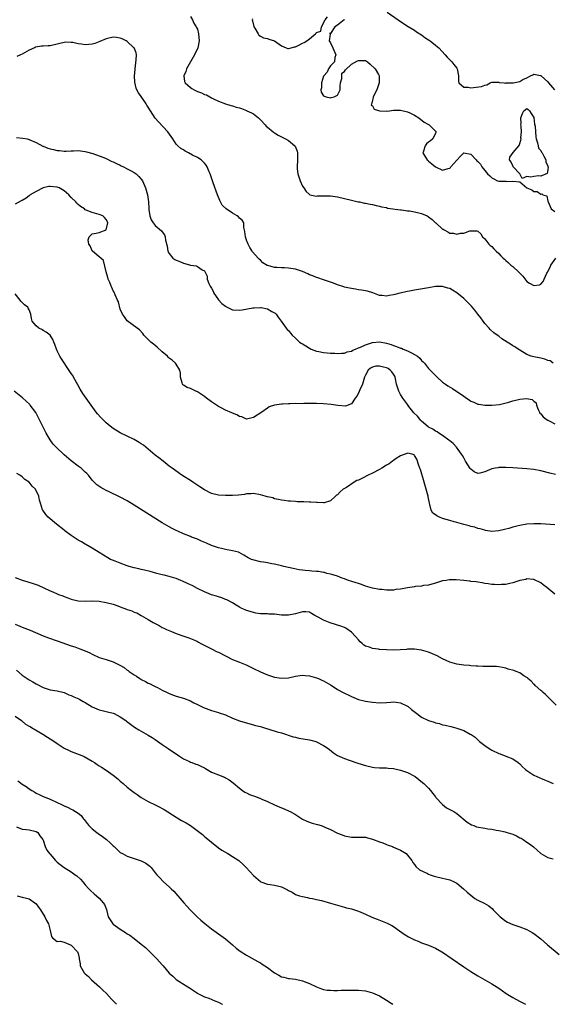
# Model space of a CAD drawing. Units: inches. Extents: x 2637000 to 2640000, y 1503000 to 1506000.
# Drawn here: x 2637260 to 2637412, y 1503000 to 1503281 of the extents above; entities that cross this region are included whole.
import ezdxf

# ---------------------------------------------------------------- set-up
doc = ezdxf.new("R2010")
doc.units = ezdxf.units.IN
doc.header["$MEASUREMENT"] = 0
doc.layers.add('LD26371503_2ft', color=71, linetype='Continuous')

msp = doc.modelspace()

# ---------------------------------------------------------------- linework, layer by layer
at = {"layer": 'LD26371503_2ft'}
for points, elevation in [([(2637365.18, 1503283.18), (2637368.31, 1503281), (2637369, 1503280.5), (2637371.12, 1503279.12), (2637373, 1503277.99), (2637373.55, 1503277.55), (2637374.48, 1503277), (2637374.79, 1503276.79), (2637375, 1503276.7), (2637375.93, 1503275.93), (2637377, 1503275.29), (2637377.16, 1503275.16), (2637377.4, 1503275), (2637379, 1503273.73), (2637379.87, 1503273), (2637381.76, 1503271), (2637382.32, 1503270.32), (2637383, 1503269.57), (2637383.61, 1503269), (2637384.21, 1503268.21), (2637385, 1503267.14), (2637385.12, 1503267), (2637385.51, 1503265), (2637385.48, 1503263.48), (2637385.58, 1503263), (2637387, 1503261.74), (2637388.28, 1503261.72), (2637389, 1503261.53), (2637392.09, 1503261.91), (2637393, 1503262.36), (2637393.57, 1503262.43), (2637394.52, 1503263), (2637395, 1503263.2), (2637395.15, 1503263.15), (2637397, 1503263.23), (2637397.13, 1503263.13), (2637398.53, 1503263), (2637398.91, 1503262.91), (2637399.04, 1503262.96), (2637401, 1503262.96), (2637401.15, 1503263), (2637403, 1503263.41), (2637403.92, 1503263.92), (2637405, 1503264.43), (2637406.11, 1503265), (2637406.74, 1503265.26), (2637407, 1503265.43), (2637408.89, 1503265.11), (2637409, 1503265.11), (2637409.15, 1503265), (2637411, 1503263.24), (2637411.24, 1503263), (2637412.88, 1503261)], 8772), ([(2637309, 1503281.97), (2637309.58, 1503281), (2637310.03, 1503280.03), (2637310.65, 1503279), (2637310.76, 1503278.76), (2637311, 1503278.29), (2637311.36, 1503277), (2637311.54, 1503275), (2637311.11, 1503273), (2637310.14, 1503271), (2637309, 1503268.98), (2637307.91, 1503267), (2637307.74, 1503266.26), (2637307.18, 1503265), (2637307.38, 1503263.38), (2637307.53, 1503263), (2637309, 1503261.68), (2637309.4, 1503261.4), (2637310.05, 1503261), (2637311, 1503260.54), (2637312.16, 1503260.16), (2637313, 1503259.71), (2637313.6, 1503259.6), (2637315, 1503258.74), (2637315.58, 1503258.42), (2637317, 1503257.75), (2637319, 1503257), (2637320.54, 1503256.54), (2637321, 1503256.47), (2637322.1, 1503256.1), (2637323, 1503255.84), (2637323.64, 1503255.64), (2637325.06, 1503255.06), (2637325.16, 1503255), (2637326.45, 1503254.45), (2637327, 1503254.13), (2637328.41, 1503253), (2637329, 1503252.47), (2637330.38, 1503251), (2637330.63, 1503250.63), (2637331, 1503250.32), (2637332.63, 1503249), (2637332.83, 1503248.83), (2637333, 1503248.75), (2637334.05, 1503248.05), (2637335, 1503247.62), (2637335.4, 1503247.4), (2637336.19, 1503247), (2637337, 1503246.51), (2637338.85, 1503245), (2637338.92, 1503244.92), (2637339.5, 1503243.49), (2637339.57, 1503243), (2637339.54, 1503242.46), (2637339.58, 1503241), (2637339.47, 1503239), (2637339.52, 1503238.48), (2637339.63, 1503237), (2637340.31, 1503235), (2637341, 1503233.53), (2637341.4, 1503233), (2637342.03, 1503232.03), (2637343, 1503231.1), (2637343.07, 1503231.07), (2637345, 1503230.67), (2637345.29, 1503230.71), (2637347, 1503230.77), (2637349, 1503230.73), (2637351, 1503230.45), (2637353, 1503230), (2637355, 1503229.49), (2637356.93, 1503229.07), (2637357.31, 1503229), (2637358.67, 1503228.67), (2637359, 1503228.62), (2637360.34, 1503228.34), (2637361, 1503228.25), (2637361.99, 1503227.99), (2637363, 1503227.82), (2637363.59, 1503227.59), (2637365, 1503227.38), (2637365.26, 1503227.26), (2637369, 1503226.73), (2637369.26, 1503226.74), (2637371, 1503226.47), (2637371.58, 1503226.42), (2637373, 1503226.18), (2637375, 1503225.7), (2637376.55, 1503225), (2637376.84, 1503224.84), (2637377, 1503224.74), (2637378.02, 1503224.02), (2637379, 1503223.07), (2637379.04, 1503223.04), (2637381, 1503221.23), (2637381.19, 1503221.19), (2637381.47, 1503221), (2637382.46, 1503220.46), (2637383, 1503220.11), (2637384.09, 1503220.09), (2637385, 1503219.81), (2637386.12, 1503220.12), (2637387, 1503220.11), (2637388.75, 1503220.75), (2637389, 1503220.76), (2637390.75, 1503220.75), (2637391, 1503220.64), (2637391.86, 1503219.86), (2637392.39, 1503219), (2637393, 1503218.52), (2637394.19, 1503217), (2637394.59, 1503216.59), (2637395, 1503216.26), (2637395.61, 1503215.61), (2637396.25, 1503215), (2637397, 1503214.25), (2637397.61, 1503213.61), (2637398.3, 1503213), (2637398.63, 1503212.63), (2637399, 1503212.33), (2637399.69, 1503211.69), (2637400.49, 1503211), (2637401, 1503210.59), (2637402.7, 1503209), (2637402.85, 1503208.85), (2637403, 1503208.67), (2637403.85, 1503207.85), (2637405, 1503206.34), (2637405.82, 1503205.82), (2637407, 1503205.15), (2637408.61, 1503205.39), (2637409, 1503205.57), (2637409.72, 1503206.28), (2637409.92, 1503207), (2637410.7, 1503208.7), (2637410.87, 1503209), (2637411, 1503209.18), (2637411.64, 1503210.36), (2637411.89, 1503211), (2637413.34, 1503213)], 8776), ([(2637326.69, 1503281.31), (2637326.66, 1503281), (2637326.7, 1503280.7), (2637327.1, 1503279.1), (2637327.14, 1503279), (2637327.43, 1503278.57), (2637328.32, 1503277), (2637328.59, 1503276.59), (2637329, 1503276.36), (2637329.83, 1503275.83), (2637331, 1503275.66), (2637331.43, 1503275.43), (2637333, 1503274.97), (2637335, 1503273.56), (2637336.39, 1503273), (2637336.8, 1503272.8), (2637337, 1503272.76), (2637337.81, 1503273), (2637338.76, 1503273.24), (2637339, 1503273.25), (2637340.14, 1503273.86), (2637341, 1503274.29), (2637341.51, 1503274.49), (2637342.22, 1503275), (2637343, 1503275.6), (2637344.72, 1503277), (2637344.87, 1503277.13), (2637345, 1503277.35), (2637346.22, 1503277.78), (2637346.45, 1503279), (2637347.51, 1503281), (2637348.14, 1503281.86)], 8774), ([(2637352.95, 1503281.05), (2637352.89, 1503281), (2637351, 1503279.5), (2637350.19, 1503279), (2637349, 1503277.11), (2637348.83, 1503277.17), (2637348.93, 1503276.93), (2637348.64, 1503275), (2637349, 1503274.42), (2637349.67, 1503273), (2637350.48, 1503271), (2637350.22, 1503270.22), (2637350.09, 1503269), (2637349, 1503267.86), (2637348.43, 1503267), (2637348, 1503266), (2637347.06, 1503265), (2637347, 1503264.88), (2637346.39, 1503263), (2637346.39, 1503261.61), (2637346.26, 1503261), (2637346.36, 1503260.36), (2637347, 1503259.33), (2637347.17, 1503259.17), (2637347.73, 1503259), (2637349, 1503258.69), (2637349.22, 1503258.78), (2637350.02, 1503259), (2637351, 1503259.45), (2637351.71, 1503261), (2637351.79, 1503262.21), (2637351.83, 1503263), (2637352.2, 1503264.2), (2637352.27, 1503265), (2637352.27, 1503265.73), (2637353, 1503266.24), (2637353.27, 1503266.73), (2637355, 1503268.28), (2637356.7, 1503269.3), (2637357, 1503269.41), (2637357.41, 1503269.41), (2637359, 1503269.34), (2637359.53, 1503269), (2637360.36, 1503268.36), (2637361.75, 1503267), (2637362.66, 1503265.34), (2637362.87, 1503265), (2637362.9, 1503264.9), (2637362.92, 1503263), (2637362.39, 1503261.61), (2637362.22, 1503261), (2637361.18, 1503259), (2637361.19, 1503258.81), (2637361, 1503258.06), (2637360.83, 1503257.17), (2637360.73, 1503257), (2637360.64, 1503256.64), (2637361, 1503256.43), (2637361.46, 1503255.46), (2637363, 1503254.98), (2637365, 1503254.9), (2637365.81, 1503255), (2637367, 1503255.18), (2637367.17, 1503255.17), (2637369, 1503255.21), (2637371, 1503254.71), (2637371.6, 1503254.4), (2637373, 1503253.75), (2637374.17, 1503253), (2637375.77, 1503251.77), (2637377.17, 1503251), (2637379, 1503249.24), (2637379.19, 1503249), (2637379, 1503248.64), (2637378.17, 1503247), (2637377.51, 1503246.49), (2637377, 1503246.04), (2637376.43, 1503245.57), (2637375.98, 1503245), (2637375.49, 1503243.49), (2637375.31, 1503243), (2637375.93, 1503242.07), (2637376.62, 1503241), (2637376.82, 1503240.82), (2637377, 1503240.68), (2637377.9, 1503239.9), (2637379, 1503239.03), (2637381, 1503238.09), (2637382.54, 1503238.54), (2637383, 1503238.66), (2637383.19, 1503238.81), (2637383.34, 1503239), (2637385, 1503240.91), (2637385.1, 1503241), (2637385.98, 1503242.02), (2637387, 1503243.03), (2637389, 1503242.65), (2637390.55, 1503241), (2637390.78, 1503240.78), (2637391, 1503240.5), (2637391.82, 1503239.82), (2637392.17, 1503239), (2637393, 1503237.97), (2637393.75, 1503237), (2637394.46, 1503236.45), (2637395, 1503235.84), (2637395.62, 1503235.62), (2637396.65, 1503235), (2637397, 1503234.91), (2637399, 1503234.89), (2637399.12, 1503234.88), (2637401, 1503234.97), (2637401.05, 1503234.95), (2637403, 1503234.74), (2637404.99, 1503233), (2637406.45, 1503232.45), (2637407, 1503231.94), (2637407.97, 1503231.97), (2637409, 1503231.2), (2637409.34, 1503231.34), (2637409.6, 1503231), (2637410.71, 1503230.71), (2637411, 1503229.21), (2637411.06, 1503229), (2637411.72, 1503227.72), (2637411.98, 1503227), (2637413, 1503226.29)], 8774), ([(2637412.5, 1503183), (2637411.64, 1503183.64), (2637411, 1503183.72), (2637410.15, 1503184.15), (2637409, 1503184.38), (2637408.51, 1503184.51), (2637407, 1503184.82), (2637406.28, 1503185), (2637405, 1503185.51), (2637403, 1503186.67), (2637402.51, 1503187), (2637401.63, 1503187.63), (2637401, 1503187.96), (2637400.37, 1503188.37), (2637399.43, 1503189), (2637397.92, 1503189.92), (2637397, 1503190.65), (2637396.53, 1503191), (2637395.62, 1503191.62), (2637394.58, 1503192.58), (2637394.26, 1503193), (2637393, 1503194.35), (2637392.58, 1503195), (2637391.91, 1503195.91), (2637391, 1503197.02), (2637390.16, 1503198.16), (2637389.22, 1503199.22), (2637388.24, 1503200.24), (2637387, 1503201.4), (2637385, 1503203.06), (2637383.79, 1503203.79), (2637383, 1503204.3), (2637382.43, 1503204.43), (2637381, 1503204.89), (2637379, 1503204.85), (2637377, 1503204.53), (2637373, 1503203.84), (2637371.57, 1503203.57), (2637371, 1503203.48), (2637368.74, 1503203), (2637367.37, 1503202.63), (2637367, 1503202.5), (2637365.72, 1503202.28), (2637365, 1503202.09), (2637363.74, 1503202.26), (2637363, 1503202.3), (2637361.07, 1503203.07), (2637359.52, 1503203.52), (2637357.84, 1503203.84), (2637357, 1503203.95), (2637356.11, 1503204.11), (2637355, 1503204.26), (2637354.42, 1503204.42), (2637353, 1503204.69), (2637352.78, 1503204.78), (2637351, 1503205.32), (2637349.83, 1503205.83), (2637349, 1503206.1), (2637347, 1503206.82), (2637345.35, 1503207.35), (2637345, 1503207.44), (2637343.91, 1503207.91), (2637343, 1503208.23), (2637342.51, 1503208.51), (2637341, 1503209.16), (2637339, 1503209.83), (2637337, 1503210.1), (2637335.83, 1503210.17), (2637335, 1503210.16), (2637333.67, 1503210.33), (2637333, 1503210.33), (2637331.13, 1503210.87), (2637330.91, 1503210.91), (2637329.67, 1503211.67), (2637329, 1503212.37), (2637328.65, 1503212.65), (2637328.32, 1503213), (2637326.78, 1503214.78), (2637326.67, 1503215), (2637326, 1503216), (2637325.48, 1503217), (2637325, 1503218.08), (2637324.71, 1503219), (2637324.56, 1503220.56), (2637324.25, 1503221.75), (2637324.22, 1503223), (2637323.81, 1503223.81), (2637323, 1503224.33), (2637322.72, 1503224.72), (2637322.33, 1503225), (2637321, 1503225.8), (2637319.2, 1503227), (2637318.11, 1503228.11), (2637317.56, 1503229), (2637317.38, 1503229.38), (2637316.76, 1503231), (2637315.51, 1503234.49), (2637314.66, 1503237), (2637314.39, 1503237.61), (2637313.82, 1503239), (2637313.51, 1503239.51), (2637313, 1503240.08), (2637312.59, 1503240.59), (2637312.09, 1503241), (2637311, 1503241.69), (2637309.61, 1503242.39), (2637308.44, 1503243), (2637307.51, 1503243.51), (2637307, 1503243.84), (2637306.26, 1503244.26), (2637305.47, 1503245), (2637305, 1503245.52), (2637304.01, 1503247), (2637302.58, 1503249), (2637299.88, 1503251.88), (2637298.96, 1503252.96), (2637297.63, 1503255), (2637297, 1503256.07), (2637296.62, 1503256.62), (2637296.4, 1503257), (2637295, 1503259.12), (2637294.16, 1503260.16), (2637293.77, 1503261), (2637293.51, 1503261.51), (2637293.15, 1503263.15), (2637293.08, 1503265), (2637293.23, 1503266.77), (2637293.22, 1503267), (2637293.57, 1503269.57), (2637293.6, 1503271), (2637293.52, 1503271.52), (2637292.95, 1503272.95), (2637292.92, 1503273), (2637291, 1503274.79), (2637290.64, 1503275), (2637289.56, 1503275.56), (2637289, 1503275.78), (2637287.92, 1503275.92), (2637287, 1503276), (2637285, 1503275.52), (2637283.22, 1503274.78), (2637281.76, 1503274.24), (2637281, 1503274.04), (2637280.06, 1503273.94), (2637279, 1503273.86), (2637277.95, 1503274.05), (2637277, 1503274.11), (2637275.49, 1503274.51), (2637275, 1503274.52), (2637273.38, 1503274.62), (2637273, 1503274.55), (2637271.75, 1503274.25), (2637271, 1503274.03), (2637269, 1503273.59), (2637268.41, 1503273.59), (2637267, 1503273.44), (2637266.55, 1503273.45), (2637264.86, 1503273.14), (2637264.52, 1503273), (2637263, 1503272.28), (2637261, 1503271.2), (2637260.5, 1503271), (2637259.51, 1503270.49)], 8778), ([(2637259.38, 1503247.38), (2637261.24, 1503247.24), (2637262.44, 1503247), (2637263, 1503246.86), (2637263.24, 1503246.76), (2637265, 1503245.93), (2637266.92, 1503244.92), (2637267, 1503244.91), (2637268.33, 1503244.33), (2637269, 1503244.16), (2637269.94, 1503243.94), (2637271, 1503243.66), (2637271.66, 1503243.66), (2637273, 1503243.46), (2637273.53, 1503243.53), (2637275, 1503243.61), (2637275.63, 1503243.63), (2637277, 1503243.65), (2637277.61, 1503243.61), (2637279, 1503243.41), (2637279.35, 1503243.35), (2637281.13, 1503242.87), (2637283, 1503242.2), (2637284.32, 1503241.68), (2637285, 1503241.38), (2637286.59, 1503240.59), (2637287, 1503240.44), (2637287.93, 1503239.93), (2637289, 1503239.47), (2637289.3, 1503239.3), (2637289.94, 1503239), (2637291, 1503238.46), (2637292.16, 1503237.84), (2637293, 1503237.36), (2637293.51, 1503237), (2637294.29, 1503236.29), (2637295, 1503235.48), (2637295.33, 1503235), (2637296.19, 1503233), (2637296.36, 1503232.36), (2637296.74, 1503231), (2637297.04, 1503229), (2637297.13, 1503227.13), (2637297.2, 1503226.8), (2637297.43, 1503225), (2637297.86, 1503223.86), (2637298.43, 1503223), (2637299, 1503222.26), (2637300.77, 1503220.77), (2637301, 1503220.47), (2637301.58, 1503219.58), (2637301.81, 1503219), (2637301.88, 1503218.12), (2637302.39, 1503216.39), (2637302.59, 1503215), (2637303, 1503214.32), (2637304.04, 1503213), (2637304.62, 1503212.62), (2637305, 1503212.34), (2637306.01, 1503212.01), (2637307, 1503211.5), (2637307.44, 1503211.44), (2637309, 1503210.98), (2637310.73, 1503210.73), (2637311, 1503210.59), (2637312.33, 1503209.67), (2637313, 1503209.33), (2637313.8, 1503207.8), (2637313.84, 1503207), (2637314.31, 1503205.69), (2637314.64, 1503205), (2637315, 1503204.39), (2637315.5, 1503203.5), (2637315.72, 1503203), (2637317, 1503201.1), (2637317.98, 1503199.98), (2637319, 1503199.21), (2637319.13, 1503199.13), (2637321, 1503198.24), (2637323, 1503198.09), (2637323.83, 1503198.17), (2637326.8, 1503198.8), (2637327, 1503198.81), (2637327.22, 1503198.78), (2637329, 1503198.89), (2637329.17, 1503198.83), (2637331, 1503198.45), (2637332.26, 1503197.74), (2637333, 1503197.4), (2637333.24, 1503197.24), (2637333.52, 1503197), (2637334.08, 1503196.08), (2637334.96, 1503195), (2637336.32, 1503193), (2637336.63, 1503192.63), (2637337, 1503192.34), (2637337.56, 1503191.56), (2637338.01, 1503191), (2637339, 1503190.15), (2637340.18, 1503189), (2637340.66, 1503188.66), (2637341, 1503188.46), (2637341.93, 1503187.93), (2637343, 1503187.24), (2637343.49, 1503187), (2637345, 1503186.44), (2637345.68, 1503186.32), (2637347, 1503186.03), (2637348.03, 1503185.97), (2637349, 1503185.84), (2637350.19, 1503185.81), (2637351, 1503185.74), (2637352.14, 1503185.86), (2637353, 1503185.85), (2637353.78, 1503186.22), (2637355, 1503186.45), (2637355.32, 1503186.68), (2637356.12, 1503187), (2637357, 1503187.37), (2637357.58, 1503187.58), (2637359, 1503188.25), (2637361, 1503188.88), (2637363, 1503189.04), (2637365, 1503188.68), (2637366.28, 1503188.28), (2637367, 1503188.03), (2637367.79, 1503187.79), (2637369, 1503187.29), (2637369.23, 1503187.23), (2637369.76, 1503187), (2637371, 1503186.5), (2637372.09, 1503185.91), (2637373, 1503185.5), (2637373.78, 1503185), (2637374.45, 1503184.45), (2637375, 1503183.79), (2637375.41, 1503183.41), (2637375.78, 1503183), (2637377, 1503181.51), (2637378.2, 1503180.2), (2637379.4, 1503179), (2637381, 1503177.58), (2637381.78, 1503177), (2637382.5, 1503176.5), (2637383.79, 1503175.79), (2637387, 1503173.53), (2637387.85, 1503173), (2637388.54, 1503172.54), (2637389, 1503172.17), (2637389.89, 1503171.89), (2637391, 1503171.33), (2637391.3, 1503171.3), (2637393, 1503171.01), (2637395, 1503170.98), (2637397.2, 1503171.2), (2637399.86, 1503171.86), (2637401, 1503172.24), (2637403, 1503172.74), (2637404.92, 1503172.92), (2637406.58, 1503172.58), (2637407, 1503172.16), (2637407.66, 1503171.66), (2637407.74, 1503171), (2637408.24, 1503169.76), (2637408.6, 1503169), (2637408.75, 1503168.75), (2637409, 1503168.51), (2637409.67, 1503167.67), (2637410.54, 1503167), (2637411, 1503166.71), (2637411.56, 1503166.44), (2637413, 1503165.69)], 8780), ([(2637413.21, 1503151.21), (2637411.59, 1503151.59), (2637409, 1503152.25), (2637407, 1503152.64), (2637405, 1503152.87), (2637401, 1503153.13), (2637399, 1503153.24), (2637398.79, 1503153.21), (2637397, 1503153.21), (2637396.84, 1503153.16), (2637395.94, 1503153), (2637395, 1503152.81), (2637393, 1503151.94), (2637391.59, 1503151.59), (2637391, 1503151.47), (2637390.02, 1503152.02), (2637389, 1503152.72), (2637388.88, 1503152.88), (2637387.56, 1503155), (2637387.37, 1503155.37), (2637387, 1503155.94), (2637386.64, 1503156.64), (2637386.41, 1503157), (2637384.94, 1503159), (2637384.03, 1503160.03), (2637383, 1503160.78), (2637382.76, 1503161), (2637381, 1503162.3), (2637379.95, 1503163), (2637379.42, 1503163.42), (2637379, 1503163.58), (2637378.18, 1503164.18), (2637377, 1503164.76), (2637376.86, 1503164.86), (2637375, 1503166.44), (2637374.71, 1503166.71), (2637374.45, 1503167), (2637373.82, 1503167.82), (2637372.81, 1503168.81), (2637371.09, 1503171), (2637371.06, 1503171.06), (2637370.23, 1503172.23), (2637369.63, 1503173), (2637369, 1503174.07), (2637368.47, 1503175), (2637368.11, 1503176.11), (2637367.87, 1503177), (2637367.51, 1503178.49), (2637367.41, 1503179), (2637367.31, 1503179.31), (2637367, 1503179.83), (2637366.54, 1503180.54), (2637366.05, 1503181), (2637365.43, 1503181.43), (2637365, 1503181.65), (2637364.11, 1503181.89), (2637363, 1503182.17), (2637361.9, 1503182.1), (2637361, 1503181.88), (2637360.45, 1503181.55), (2637359.78, 1503181), (2637359, 1503179.61), (2637358.74, 1503179), (2637358.35, 1503177.65), (2637358.1, 1503177), (2637357.4, 1503175.4), (2637357, 1503174.44), (2637356.47, 1503173.53), (2637356.08, 1503173), (2637355, 1503171.38), (2637353.24, 1503170.76), (2637351.05, 1503170.95), (2637349.18, 1503171.18), (2637347, 1503171.4), (2637345, 1503171.51), (2637341.43, 1503171.43), (2637341, 1503171.4), (2637339, 1503171.43), (2637337.4, 1503171.4), (2637337, 1503171.42), (2637335.27, 1503171.27), (2637335, 1503171.28), (2637333.03, 1503170.97), (2637331.51, 1503170.49), (2637331, 1503170.16), (2637329.42, 1503169), (2637327, 1503167.44), (2637325, 1503167.04), (2637323.66, 1503167.66), (2637323, 1503167.74), (2637322.25, 1503168.25), (2637321, 1503168.69), (2637320.8, 1503168.8), (2637319, 1503169.6), (2637317.78, 1503170.22), (2637317, 1503170.64), (2637316.43, 1503171), (2637315.6, 1503171.6), (2637315, 1503171.99), (2637313.6, 1503173), (2637313, 1503173.46), (2637311, 1503174.8), (2637310.87, 1503174.87), (2637310.55, 1503175), (2637309, 1503175.75), (2637308.09, 1503176.09), (2637307, 1503176.75), (2637306.85, 1503176.85), (2637306.74, 1503177), (2637306.67, 1503177.33), (2637306.19, 1503179), (2637306.15, 1503180.15), (2637305.98, 1503181), (2637305, 1503182.68), (2637304.76, 1503183), (2637303.8, 1503183.8), (2637303, 1503184.43), (2637302.71, 1503184.71), (2637302.46, 1503185), (2637301, 1503186.23), (2637299.53, 1503187.53), (2637299, 1503187.99), (2637298.44, 1503188.44), (2637297.7, 1503189), (2637297, 1503189.78), (2637295.74, 1503191), (2637295.44, 1503191.44), (2637294.47, 1503192.47), (2637293.87, 1503193), (2637291, 1503195.06), (2637290.18, 1503196.18), (2637289.64, 1503197), (2637289, 1503198.41), (2637288.47, 1503200.47), (2637288.24, 1503201), (2637287.54, 1503202.46), (2637287.23, 1503203.23), (2637287, 1503203.64), (2637286.62, 1503204.62), (2637286.41, 1503205), (2637286.03, 1503206.03), (2637285.58, 1503207), (2637285.45, 1503207.45), (2637284.94, 1503209.06), (2637284.26, 1503212.26), (2637283.44, 1503213), (2637283, 1503213.32), (2637281.07, 1503215), (2637281.05, 1503215.05), (2637281, 1503215.08), (2637280.45, 1503216.45), (2637280.08, 1503217), (2637279.82, 1503218.18), (2637280.12, 1503219), (2637281, 1503219.9), (2637282.11, 1503220.11), (2637283, 1503220.31), (2637284.99, 1503221.01), (2637285.46, 1503223), (2637285.33, 1503223.33), (2637285, 1503223.98), (2637284.52, 1503224.52), (2637283.99, 1503225), (2637283, 1503225.44), (2637281, 1503225.96), (2637279.31, 1503226.69), (2637279, 1503226.78), (2637278.76, 1503227), (2637277.69, 1503227.69), (2637277, 1503228.24), (2637276.63, 1503228.63), (2637276.34, 1503229), (2637275, 1503230.24), (2637274.32, 1503231), (2637273.64, 1503231.64), (2637273, 1503232.13), (2637272.48, 1503232.48), (2637271.55, 1503233), (2637271, 1503233.26), (2637269, 1503233.44), (2637268.63, 1503233.37), (2637267, 1503232.99), (2637265, 1503232.03), (2637263.32, 1503231), (2637263.14, 1503230.86), (2637263, 1503230.73), (2637262.12, 1503230.12), (2637261, 1503229.4), (2637260.71, 1503229.29), (2637259, 1503228.37)], 8782), ([(2637413, 1503136.85), (2637409, 1503137.09), (2637407, 1503137.14), (2637404.98, 1503137.02), (2637403, 1503136.7), (2637402.56, 1503136.56), (2637401, 1503136.21), (2637399.84, 1503135.84), (2637399, 1503135.64), (2637397, 1503135.09), (2637395, 1503134.94), (2637393.27, 1503135.27), (2637393, 1503135.28), (2637391.73, 1503135.73), (2637391, 1503135.83), (2637390.16, 1503136.16), (2637389, 1503136.41), (2637388.57, 1503136.57), (2637387, 1503136.97), (2637385, 1503137.53), (2637384.32, 1503137.68), (2637383, 1503138.04), (2637381, 1503138.62), (2637380.06, 1503139), (2637379.37, 1503139.37), (2637379, 1503139.71), (2637378.22, 1503140.22), (2637377.74, 1503141), (2637377.31, 1503142.69), (2637377.2, 1503143), (2637376.85, 1503144.85), (2637376.83, 1503145), (2637376.34, 1503147), (2637375.75, 1503149), (2637374.64, 1503152.64), (2637374.52, 1503153), (2637374.23, 1503153.77), (2637373.61, 1503155.61), (2637373, 1503156.6), (2637372.83, 1503156.83), (2637372.3, 1503157), (2637371, 1503157.34), (2637370.81, 1503157.19), (2637369, 1503156.51), (2637367.78, 1503155.78), (2637367, 1503155.25), (2637366.67, 1503155), (2637365.76, 1503154.24), (2637365, 1503153.86), (2637363.63, 1503153), (2637363, 1503152.62), (2637361, 1503151.59), (2637359.78, 1503151), (2637358.17, 1503150.17), (2637357, 1503149.63), (2637356.52, 1503149.48), (2637355.73, 1503149), (2637353.52, 1503147.52), (2637352.64, 1503147), (2637351.75, 1503146.25), (2637351, 1503145.41), (2637350.73, 1503145.27), (2637350.4, 1503145), (2637349, 1503143.68), (2637347.16, 1503143.16), (2637347, 1503143.1), (2637345.21, 1503143.21), (2637345, 1503143.19), (2637343.35, 1503143.35), (2637343, 1503143.34), (2637341.41, 1503143.41), (2637339.45, 1503143.45), (2637339, 1503143.49), (2637337.56, 1503143.56), (2637337, 1503143.64), (2637335.76, 1503143.76), (2637335, 1503143.89), (2637334.11, 1503144.11), (2637333, 1503144.3), (2637332.51, 1503144.51), (2637331, 1503144.83), (2637330.88, 1503144.88), (2637330.36, 1503145), (2637329, 1503145.38), (2637327, 1503145.78), (2637326.28, 1503145.72), (2637325, 1503145.69), (2637324.46, 1503145.54), (2637322.7, 1503145.3), (2637321, 1503145.22), (2637319, 1503145.25), (2637317, 1503145.33), (2637315, 1503145.77), (2637313, 1503146.79), (2637311.7, 1503147.7), (2637309.72, 1503149), (2637309.31, 1503149.31), (2637306.61, 1503151), (2637303.77, 1503153), (2637303, 1503153.62), (2637301.22, 1503155), (2637299.99, 1503155.99), (2637299, 1503156.74), (2637297, 1503158.45), (2637296.29, 1503159), (2637295.6, 1503159.6), (2637295, 1503160), (2637294.38, 1503160.38), (2637293, 1503161.18), (2637291, 1503162.14), (2637289, 1503163.14), (2637287, 1503164.38), (2637286.64, 1503164.64), (2637285.51, 1503165.51), (2637285, 1503165.95), (2637283.46, 1503167.46), (2637282.52, 1503168.52), (2637282.15, 1503169), (2637280.7, 1503171), (2637278.36, 1503174.36), (2637277.59, 1503175.59), (2637276.85, 1503176.85), (2637275.65, 1503179), (2637275.44, 1503179.44), (2637275, 1503180.08), (2637274.65, 1503180.65), (2637272.23, 1503184.23), (2637271.74, 1503185), (2637271, 1503186.53), (2637270.76, 1503187), (2637270.33, 1503188.33), (2637270, 1503189), (2637269.79, 1503189.79), (2637269.02, 1503191.02), (2637267.88, 1503191.88), (2637267, 1503192.31), (2637266.59, 1503192.59), (2637265.72, 1503193), (2637265, 1503193.6), (2637263.9, 1503195), (2637263.72, 1503195.72), (2637263.53, 1503197), (2637263, 1503198.17), (2637262.73, 1503198.73), (2637262.64, 1503199), (2637261.65, 1503199.65), (2637261, 1503200.27), (2637260.64, 1503200.64), (2637260.48, 1503201), (2637259, 1503202.75)], 8784), ([(2637413, 1503117.08), (2637410.76, 1503119), (2637409.7, 1503119.7), (2637409, 1503120.26), (2637407, 1503121.2), (2637406.79, 1503121.21), (2637405, 1503121.39), (2637404.72, 1503121.28), (2637403, 1503121), (2637401, 1503120.33), (2637400.13, 1503120.13), (2637399, 1503119.82), (2637397.78, 1503119.78), (2637397, 1503119.71), (2637395.81, 1503119.81), (2637395, 1503119.84), (2637394.03, 1503120.03), (2637393, 1503120.12), (2637392.3, 1503120.3), (2637391, 1503120.45), (2637390.54, 1503120.54), (2637389, 1503120.72), (2637388.74, 1503120.74), (2637387, 1503120.96), (2637384.86, 1503121.14), (2637382.87, 1503121.13), (2637382, 1503121), (2637381, 1503120.82), (2637379, 1503120.19), (2637377.92, 1503119.92), (2637377, 1503119.63), (2637375.49, 1503119.49), (2637375, 1503119.36), (2637373.22, 1503119.22), (2637373, 1503119.17), (2637371, 1503118.87), (2637369, 1503118.5), (2637367.65, 1503118.35), (2637367, 1503118.24), (2637366.21, 1503118.21), (2637365, 1503118.22), (2637363.62, 1503118.38), (2637363, 1503118.42), (2637361, 1503118.81), (2637359, 1503119.38), (2637357.8, 1503119.8), (2637357, 1503120.06), (2637356.31, 1503120.31), (2637354.8, 1503120.8), (2637354.14, 1503121), (2637353, 1503121.44), (2637352.33, 1503121.67), (2637351, 1503122.16), (2637349.36, 1503122.64), (2637349, 1503122.77), (2637347.99, 1503123), (2637347.25, 1503123.25), (2637347, 1503123.28), (2637345.55, 1503123.55), (2637345, 1503123.55), (2637343.67, 1503123.67), (2637343, 1503123.69), (2637341.78, 1503123.78), (2637341, 1503123.87), (2637340.01, 1503124.01), (2637338.34, 1503124.34), (2637335.67, 1503125), (2637335, 1503125.18), (2637333, 1503125.64), (2637332.24, 1503125.76), (2637331, 1503126), (2637329.83, 1503126.17), (2637329, 1503126.33), (2637326.83, 1503126.83), (2637326.41, 1503127), (2637325.47, 1503127.47), (2637324.23, 1503128.23), (2637322.94, 1503128.94), (2637322.76, 1503129), (2637321, 1503129.46), (2637319, 1503129.82), (2637317.92, 1503130.08), (2637317, 1503130.26), (2637315, 1503130.97), (2637313.58, 1503131.58), (2637312.21, 1503132.21), (2637311, 1503132.74), (2637309.37, 1503133.37), (2637309, 1503133.53), (2637307, 1503134.31), (2637305.42, 1503135), (2637305, 1503135.2), (2637303.84, 1503135.84), (2637303, 1503136.26), (2637301, 1503137.44), (2637293, 1503142.47), (2637291, 1503143.66), (2637289, 1503144.75), (2637285.67, 1503146.33), (2637285, 1503146.64), (2637284.27, 1503147), (2637283.46, 1503147.46), (2637282.31, 1503148.31), (2637281.55, 1503149), (2637281, 1503149.55), (2637279.9, 1503151), (2637279.46, 1503151.46), (2637279, 1503151.88), (2637278.46, 1503152.46), (2637277.84, 1503153), (2637277, 1503153.6), (2637275, 1503155.1), (2637273, 1503156.8), (2637272.78, 1503157), (2637270.86, 1503158.86), (2637269.9, 1503159.9), (2637269, 1503161.13), (2637267.85, 1503163), (2637266.88, 1503164.88), (2637265.61, 1503167.61), (2637264.89, 1503168.89), (2637263.27, 1503171), (2637263.15, 1503171.15), (2637262.15, 1503172.15), (2637261.07, 1503173.07), (2637258.72, 1503175)], 8786), ([(2637413.42, 1503085.42), (2637411, 1503087.74), (2637410.38, 1503088.38), (2637409.65, 1503089), (2637409.33, 1503089.33), (2637409, 1503089.58), (2637407.44, 1503091), (2637407.23, 1503091.23), (2637407, 1503091.4), (2637406.26, 1503092.26), (2637405.29, 1503093), (2637405.17, 1503093.17), (2637405, 1503093.29), (2637404.21, 1503093.79), (2637403, 1503094.65), (2637401.96, 1503095), (2637401.27, 1503095.27), (2637399.7, 1503095.7), (2637399, 1503095.91), (2637398.09, 1503096.09), (2637397, 1503096.35), (2637396.38, 1503096.38), (2637395, 1503096.39), (2637394.42, 1503096.42), (2637393, 1503096.37), (2637392.45, 1503096.45), (2637391, 1503096.49), (2637390.55, 1503096.55), (2637389, 1503096.64), (2637388.68, 1503096.68), (2637387, 1503096.8), (2637385, 1503097.09), (2637383, 1503097.68), (2637381, 1503098.6), (2637379.46, 1503099.46), (2637378.07, 1503100.07), (2637377, 1503100.51), (2637375, 1503101.06), (2637373, 1503101.38), (2637372.64, 1503101.36), (2637371, 1503101.36), (2637370.7, 1503101.3), (2637368.86, 1503101.14), (2637367, 1503101.06), (2637365, 1503101.13), (2637363, 1503101.29), (2637362.65, 1503101.35), (2637361, 1503101.57), (2637360.08, 1503101.92), (2637359, 1503102.25), (2637358.54, 1503102.54), (2637358.06, 1503103), (2637357.47, 1503103.47), (2637357, 1503103.98), (2637356.14, 1503105), (2637355, 1503106.23), (2637353.34, 1503107.34), (2637353, 1503107.51), (2637351.9, 1503107.9), (2637351, 1503108.22), (2637350.4, 1503108.4), (2637348.9, 1503108.9), (2637347, 1503109.67), (2637345.46, 1503110.54), (2637344.57, 1503111), (2637343.56, 1503111.56), (2637343, 1503111.89), (2637342, 1503112), (2637341, 1503111.99), (2637339.67, 1503111.67), (2637339, 1503111.44), (2637337, 1503111.06), (2637335, 1503111.11), (2637333, 1503111.33), (2637331.39, 1503111.39), (2637331, 1503111.42), (2637329.45, 1503111.45), (2637329, 1503111.49), (2637327.68, 1503111.68), (2637327, 1503111.83), (2637326.08, 1503112.08), (2637325, 1503112.44), (2637324.61, 1503112.61), (2637323.74, 1503113), (2637323, 1503113.38), (2637322.08, 1503113.92), (2637321, 1503114.59), (2637319.42, 1503115.42), (2637319, 1503115.57), (2637317.98, 1503115.98), (2637317, 1503116.26), (2637316.46, 1503116.46), (2637315, 1503116.88), (2637313, 1503117.71), (2637311, 1503118.71), (2637309.5, 1503119.5), (2637309, 1503119.73), (2637308.15, 1503120.15), (2637306.79, 1503120.79), (2637306.29, 1503121), (2637305, 1503121.51), (2637303, 1503122.12), (2637301.5, 1503122.5), (2637301, 1503122.61), (2637299.47, 1503123), (2637297.55, 1503123.55), (2637295.94, 1503123.94), (2637295, 1503124.13), (2637294.3, 1503124.3), (2637293, 1503124.6), (2637291.58, 1503125), (2637291, 1503125.19), (2637289, 1503125.91), (2637287.51, 1503126.49), (2637286.74, 1503126.74), (2637286.2, 1503127), (2637285.42, 1503127.42), (2637284.21, 1503128.21), (2637282.99, 1503128.99), (2637281, 1503130.19), (2637279.22, 1503131.22), (2637279, 1503131.32), (2637277.97, 1503131.96), (2637277, 1503132.48), (2637276.16, 1503133), (2637275, 1503133.8), (2637273.17, 1503135.17), (2637273, 1503135.32), (2637270.83, 1503137), (2637268.45, 1503139), (2637267.75, 1503139.75), (2637266.89, 1503141), (2637266.85, 1503141.15), (2637266.22, 1503143), (2637265.92, 1503143.92), (2637265.73, 1503145), (2637264.77, 1503147), (2637263.91, 1503147.91), (2637263, 1503148.98), (2637261.81, 1503149.81), (2637261, 1503150.55), (2637260.32, 1503151), (2637259.48, 1503151.48)], 8788), ([(2637259, 1503121.8), (2637261, 1503121.05), (2637262.59, 1503120.59), (2637264.13, 1503120.13), (2637265, 1503119.84), (2637265.61, 1503119.61), (2637269, 1503118.04), (2637269.75, 1503117.75), (2637271, 1503117.17), (2637271.41, 1503117), (2637272.58, 1503116.58), (2637273, 1503116.4), (2637274.04, 1503116.04), (2637275, 1503115.67), (2637277, 1503115.19), (2637279.1, 1503115.1), (2637281, 1503115.14), (2637283, 1503115.04), (2637285, 1503114.7), (2637287, 1503114.17), (2637288.31, 1503113.69), (2637289, 1503113.47), (2637290.82, 1503112.82), (2637291, 1503112.73), (2637292.3, 1503112.3), (2637293, 1503111.96), (2637293.71, 1503111.71), (2637295.01, 1503111.01), (2637297, 1503109.87), (2637298.37, 1503109), (2637299, 1503108.64), (2637300.08, 1503108.08), (2637301, 1503107.58), (2637301.4, 1503107.4), (2637302.18, 1503107), (2637303.64, 1503106.36), (2637305, 1503105.84), (2637306.82, 1503105.18), (2637308.6, 1503104.6), (2637309.99, 1503103.99), (2637311, 1503103.54), (2637311.34, 1503103.34), (2637311.96, 1503103), (2637314.08, 1503101.92), (2637315, 1503101.43), (2637316.64, 1503100.64), (2637317, 1503100.49), (2637321, 1503098.45), (2637323, 1503097.63), (2637324.9, 1503096.9), (2637326.26, 1503096.26), (2637327, 1503095.87), (2637329, 1503094.89), (2637331, 1503094.06), (2637333, 1503093.39), (2637335, 1503093.07), (2637337, 1503093.22), (2637339, 1503093.65), (2637341, 1503093.9), (2637341.81, 1503093.81), (2637343, 1503093.74), (2637345, 1503093.22), (2637345.54, 1503093), (2637346.53, 1503092.53), (2637347, 1503092.33), (2637349, 1503091.15), (2637350.28, 1503090.28), (2637351, 1503089.84), (2637352.58, 1503089), (2637353, 1503088.8), (2637354.25, 1503088.25), (2637355, 1503087.86), (2637355.61, 1503087.61), (2637357, 1503087.01), (2637358.62, 1503086.62), (2637359, 1503086.52), (2637361, 1503086.22), (2637363, 1503086.04), (2637365, 1503086.13), (2637366.24, 1503086.24), (2637367, 1503086.33), (2637367.73, 1503086.27), (2637369, 1503086.07), (2637371, 1503085.1), (2637371.14, 1503085), (2637372.14, 1503084.14), (2637373.59, 1503083), (2637375, 1503081.94), (2637377, 1503081), (2637378.54, 1503080.54), (2637379, 1503080.34), (2637380.1, 1503080.1), (2637381, 1503079.79), (2637381.67, 1503079.67), (2637383.29, 1503079.29), (2637384.39, 1503079), (2637385, 1503078.86), (2637387, 1503078.14), (2637388.86, 1503077.14), (2637389.06, 1503077.05), (2637389.12, 1503077), (2637390.26, 1503076.26), (2637391, 1503075.47), (2637391.27, 1503075.27), (2637391.54, 1503075), (2637393, 1503073.83), (2637394.27, 1503073), (2637394.74, 1503072.74), (2637395, 1503072.58), (2637397, 1503071.63), (2637397.45, 1503071.45), (2637399, 1503070.86), (2637401, 1503070.03), (2637402.51, 1503069), (2637403, 1503068.62), (2637403.77, 1503067.77), (2637404.63, 1503067), (2637405, 1503066.7), (2637405.83, 1503066.17), (2637407, 1503065.38), (2637407.88, 1503065), (2637410.1, 1503064.1), (2637411, 1503063.71), (2637412.57, 1503063)], 8790), ([(2637259, 1503108.49), (2637261, 1503107.66), (2637263.25, 1503106.75), (2637267, 1503105.18), (2637268.57, 1503104.57), (2637271, 1503103.7), (2637275, 1503102.3), (2637276.01, 1503101.99), (2637277.49, 1503101.49), (2637279, 1503100.9), (2637280.29, 1503100.29), (2637281, 1503099.9), (2637283, 1503099.01), (2637285, 1503098.43), (2637287, 1503097.78), (2637288.84, 1503096.84), (2637290.1, 1503096.1), (2637291, 1503095.39), (2637291.25, 1503095.25), (2637291.57, 1503095), (2637293, 1503094.01), (2637293.66, 1503093.66), (2637294.56, 1503093), (2637294.84, 1503092.84), (2637295, 1503092.73), (2637296.18, 1503092.18), (2637297, 1503091.69), (2637297.49, 1503091.49), (2637298.41, 1503091), (2637299, 1503090.72), (2637299.61, 1503090.39), (2637301, 1503089.7), (2637302.34, 1503089), (2637302.79, 1503088.79), (2637303, 1503088.67), (2637304.24, 1503088.24), (2637305, 1503087.94), (2637307, 1503087.34), (2637309, 1503086.58), (2637310.03, 1503086.03), (2637311, 1503085.6), (2637312.75, 1503084.75), (2637315, 1503083.88), (2637315.7, 1503083.7), (2637317, 1503083.25), (2637317.2, 1503083.2), (2637319, 1503082.58), (2637321, 1503081.71), (2637323, 1503080.88), (2637326.01, 1503080.01), (2637327, 1503079.79), (2637327.61, 1503079.61), (2637329, 1503079.26), (2637329.86, 1503079), (2637333.77, 1503077.77), (2637335, 1503077.44), (2637338.37, 1503076.37), (2637339, 1503076.24), (2637339.98, 1503075.98), (2637343, 1503075.46), (2637343.38, 1503075.38), (2637344.79, 1503075), (2637345, 1503074.93), (2637347, 1503073.85), (2637348.36, 1503073), (2637348.7, 1503072.7), (2637349.81, 1503071.81), (2637351.02, 1503071.02), (2637353, 1503070.11), (2637354.29, 1503069.71), (2637356.82, 1503068.82), (2637359, 1503068.12), (2637361, 1503067.65), (2637361.59, 1503067.59), (2637363, 1503067.49), (2637363.47, 1503067.47), (2637365, 1503067.47), (2637365.41, 1503067.41), (2637367, 1503067.29), (2637369, 1503066.86), (2637369.24, 1503066.76), (2637371, 1503066.16), (2637373.15, 1503065), (2637374.2, 1503064.2), (2637375.27, 1503063.27), (2637375.6, 1503063), (2637377, 1503061.66), (2637377.53, 1503061), (2637378.16, 1503060.16), (2637379, 1503059.17), (2637379.07, 1503059.07), (2637380.99, 1503056.99), (2637382.11, 1503056.11), (2637383, 1503055.64), (2637383.4, 1503055.4), (2637384.16, 1503055), (2637385, 1503054.46), (2637387.95, 1503051.95), (2637389.23, 1503051.23), (2637389.88, 1503051), (2637390.69, 1503050.69), (2637393, 1503050.25), (2637393.9, 1503050.1), (2637395, 1503049.95), (2637396.31, 1503049.69), (2637397, 1503049.58), (2637398.82, 1503049.18), (2637399, 1503049.13), (2637401, 1503048.52), (2637402.08, 1503048.08), (2637403, 1503047.56), (2637403.39, 1503047.39), (2637403.98, 1503047), (2637405, 1503046.29), (2637405.81, 1503045.81), (2637406.91, 1503044.91), (2637407.97, 1503043.97), (2637409.04, 1503043.04), (2637411, 1503041.89), (2637412.52, 1503041.48)], 8792), ([(2637259.38, 1503095.38), (2637261, 1503093.96), (2637261.58, 1503093.58), (2637263, 1503092.61), (2637264.04, 1503092.04), (2637265, 1503091.46), (2637267, 1503090.46), (2637269, 1503089.79), (2637269.66, 1503089.66), (2637271, 1503089.44), (2637273, 1503088.99), (2637274.35, 1503088.35), (2637275, 1503088.14), (2637275.74, 1503087.74), (2637277.15, 1503087.15), (2637277.42, 1503087), (2637278.4, 1503086.4), (2637279, 1503086.11), (2637280.95, 1503084.95), (2637282.3, 1503084.3), (2637283, 1503084.04), (2637283.82, 1503083.82), (2637285, 1503083.57), (2637287, 1503083.1), (2637287.23, 1503083), (2637289, 1503082.08), (2637290.55, 1503081), (2637290.79, 1503080.79), (2637291.92, 1503079.92), (2637293.11, 1503079.11), (2637294.34, 1503078.34), (2637297, 1503076.8), (2637298.12, 1503076.12), (2637299, 1503075.56), (2637301, 1503074.18), (2637302.66, 1503073), (2637305.66, 1503071), (2637307, 1503070.05), (2637308.73, 1503069.27), (2637309, 1503069.13), (2637309.42, 1503069), (2637310.56, 1503068.56), (2637311, 1503068.43), (2637311.95, 1503067.95), (2637313, 1503067.45), (2637313.3, 1503067.3), (2637315, 1503066.3), (2637317, 1503065.45), (2637318.79, 1503064.79), (2637319, 1503064.66), (2637320.09, 1503064.09), (2637321.19, 1503063.19), (2637323, 1503061.65), (2637323.87, 1503061), (2637324.57, 1503060.57), (2637325, 1503060.33), (2637325.9, 1503059.9), (2637327, 1503059.47), (2637328.37, 1503059), (2637329, 1503058.76), (2637329.44, 1503058.56), (2637331, 1503057.91), (2637333, 1503056.89), (2637334.35, 1503056.35), (2637335, 1503056.05), (2637335.77, 1503055.77), (2637337.16, 1503055.16), (2637337.48, 1503055), (2637339, 1503054.15), (2637340.75, 1503053), (2637341, 1503052.87), (2637342.27, 1503052.27), (2637343.74, 1503051.74), (2637345.28, 1503051.28), (2637346.37, 1503051), (2637347, 1503050.79), (2637347.4, 1503050.6), (2637349, 1503049.92), (2637351, 1503048.87), (2637352.33, 1503048.33), (2637353, 1503048.08), (2637355, 1503047.74), (2637357, 1503047.75), (2637357.7, 1503047.7), (2637359, 1503047.66), (2637359.52, 1503047.52), (2637361, 1503047.17), (2637363, 1503046.38), (2637363.93, 1503046.07), (2637365, 1503045.62), (2637365.41, 1503045.41), (2637366.72, 1503045), (2637367, 1503044.89), (2637368.26, 1503044.26), (2637369, 1503043.98), (2637370.54, 1503043), (2637371, 1503042.56), (2637372.17, 1503041), (2637372.47, 1503040.47), (2637373, 1503039.87), (2637373.36, 1503039.36), (2637374.39, 1503038.39), (2637376.67, 1503037.33), (2637377, 1503037.16), (2637377.42, 1503037), (2637378.6, 1503036.6), (2637379, 1503036.45), (2637381, 1503035.97), (2637381.77, 1503035.77), (2637383, 1503035.53), (2637384.27, 1503035), (2637385, 1503034.53), (2637386.96, 1503033), (2637387.98, 1503031.98), (2637390.21, 1503030.21), (2637391, 1503029.76), (2637392.83, 1503028.83), (2637394.14, 1503028.14), (2637395.23, 1503027.23), (2637395.43, 1503027), (2637397.45, 1503025), (2637399, 1503023.76), (2637399.48, 1503023.48), (2637401, 1503022.76), (2637403, 1503022.15), (2637405, 1503021.37), (2637405.71, 1503021), (2637406.52, 1503020.52), (2637407, 1503020.21), (2637409, 1503018.66), (2637410.92, 1503017), (2637414.24, 1503014.24)], 8794), ([(2637259, 1503082.27), (2637260.79, 1503081), (2637260.9, 1503080.9), (2637261, 1503080.83), (2637262, 1503080), (2637263, 1503079.43), (2637263.25, 1503079.25), (2637263.7, 1503079), (2637266.93, 1503077.07), (2637268.2, 1503076.2), (2637269, 1503075.74), (2637269.46, 1503075.46), (2637271, 1503074.43), (2637273, 1503073.13), (2637274.41, 1503072.41), (2637275, 1503072.14), (2637277.31, 1503071.31), (2637278.07, 1503071), (2637278.71, 1503070.71), (2637281, 1503069.42), (2637281.65, 1503069), (2637282.45, 1503068.45), (2637283, 1503068.11), (2637283.65, 1503067.65), (2637285, 1503066.8), (2637287, 1503065.36), (2637288.32, 1503064.32), (2637289, 1503063.68), (2637289.38, 1503063.38), (2637289.8, 1503063), (2637291, 1503062.01), (2637292.25, 1503061), (2637293, 1503060.43), (2637293.84, 1503059.84), (2637295, 1503058.99), (2637297, 1503057.89), (2637298.97, 1503056.97), (2637300.28, 1503056.28), (2637301, 1503055.88), (2637301.56, 1503055.56), (2637305, 1503053.38), (2637306.5, 1503052.5), (2637307.78, 1503051.78), (2637309.02, 1503051.02), (2637310.19, 1503050.19), (2637311.72, 1503049), (2637312.43, 1503048.43), (2637313, 1503047.94), (2637313.53, 1503047.53), (2637315, 1503046.23), (2637317, 1503044.66), (2637317.97, 1503043.97), (2637319.69, 1503043), (2637321, 1503042.2), (2637322.85, 1503041), (2637323, 1503040.89), (2637323.98, 1503039.98), (2637324.95, 1503039), (2637327, 1503036.72), (2637329, 1503035.07), (2637329.15, 1503035), (2637331, 1503034.3), (2637331.79, 1503034.21), (2637333, 1503034), (2637334.29, 1503033.71), (2637335, 1503033.53), (2637336.11, 1503033), (2637336.7, 1503032.7), (2637337, 1503032.52), (2637338.01, 1503032.01), (2637339, 1503031.38), (2637339.29, 1503031.29), (2637340.11, 1503031), (2637341, 1503030.73), (2637342.47, 1503030.47), (2637343, 1503030.34), (2637343.82, 1503030.18), (2637345, 1503029.89), (2637346.39, 1503029.61), (2637349, 1503028.91), (2637351, 1503028.26), (2637353, 1503027.68), (2637353.57, 1503027.57), (2637355, 1503027.22), (2637357, 1503026.61), (2637359, 1503025.69), (2637360.83, 1503024.83), (2637362.27, 1503024.27), (2637365.19, 1503023.19), (2637366.52, 1503022.52), (2637367, 1503022.25), (2637368.73, 1503021), (2637369.98, 1503019.98), (2637371.23, 1503019.23), (2637373, 1503018.37), (2637374.02, 1503017.98), (2637375, 1503017.58), (2637377, 1503016.86), (2637378.33, 1503016.33), (2637379, 1503016.01), (2637380.78, 1503015), (2637381, 1503014.87), (2637383.73, 1503013), (2637387, 1503010.72), (2637389, 1503009.39), (2637391, 1503008.17), (2637395, 1503005.88), (2637397, 1503004.6), (2637399.13, 1503003.13), (2637401, 1503001.99), (2637402.93, 1503000.93), (2637404.68, 1503000)], 8796), ([(2637259.75, 1503063.75), (2637261, 1503062.87), (2637262.13, 1503062.13), (2637263, 1503061.49), (2637263.8, 1503061), (2637264.58, 1503060.58), (2637265, 1503060.3), (2637265.89, 1503059.89), (2637267, 1503059.3), (2637267.73, 1503059), (2637269, 1503058.52), (2637271, 1503057.64), (2637272.26, 1503057), (2637273, 1503056.64), (2637274.13, 1503056.13), (2637275, 1503055.69), (2637275.5, 1503055.5), (2637276.24, 1503055), (2637277, 1503054.53), (2637277.85, 1503053.85), (2637278.43, 1503053), (2637278.71, 1503052.71), (2637279.58, 1503051.58), (2637280.06, 1503051), (2637281, 1503050.06), (2637282.33, 1503049), (2637282.72, 1503048.72), (2637283.91, 1503047.91), (2637285.04, 1503047.04), (2637286.12, 1503046.12), (2637287, 1503045.24), (2637287.27, 1503045), (2637288.15, 1503044.15), (2637289, 1503043.36), (2637289.6, 1503043), (2637291, 1503042.24), (2637293, 1503041.58), (2637294.95, 1503040.95), (2637296.33, 1503040.33), (2637297.45, 1503039.45), (2637297.86, 1503039), (2637299, 1503037.56), (2637299.4, 1503037), (2637300.16, 1503036.16), (2637301.34, 1503035), (2637303, 1503033.54), (2637303.55, 1503033), (2637304.25, 1503032.25), (2637305.47, 1503031), (2637307.18, 1503029), (2637308, 1503028), (2637308.95, 1503027), (2637310.99, 1503025), (2637312.03, 1503024.03), (2637313.09, 1503023.09), (2637315, 1503021.53), (2637317, 1503020.09), (2637317.66, 1503019.66), (2637319, 1503018.64), (2637320.99, 1503017), (2637322.07, 1503016.07), (2637323.2, 1503015.2), (2637325, 1503014.04), (2637325.65, 1503013.65), (2637328.23, 1503012.23), (2637329, 1503011.82), (2637329.5, 1503011.5), (2637331, 1503010.47), (2637333, 1503008.96), (2637334.29, 1503008.29), (2637335, 1503007.83), (2637335.72, 1503007.72), (2637337, 1503007.32), (2637337.33, 1503007.33), (2637339, 1503007.16), (2637341, 1503006.74), (2637342.27, 1503006.27), (2637343, 1503005.98), (2637345, 1503005.01), (2637346.43, 1503004.43), (2637347, 1503004.26), (2637348.07, 1503004.07), (2637349, 1503004), (2637349.97, 1503003.97), (2637351, 1503003.97), (2637352, 1503004), (2637353, 1503003.99), (2637354.06, 1503004.06), (2637355, 1503004.04), (2637356.07, 1503004.07), (2637357, 1503004.04), (2637359, 1503003.82), (2637359.62, 1503003.62), (2637361, 1503003.28), (2637361.66, 1503003), (2637363, 1503002.39), (2637365, 1503001.21), (2637366.29, 1503000.29), (2637366.75, 1503000)], 8798), ([(2637259.39, 1503050.61), (2637261, 1503049.95), (2637262.15, 1503049.85), (2637263, 1503049.75), (2637265, 1503049.36), (2637265.51, 1503049), (2637266.08, 1503048.08), (2637266.92, 1503047), (2637267, 1503046.81), (2637267.59, 1503045), (2637268.02, 1503044.02), (2637268.81, 1503043), (2637269, 1503042.82), (2637270.56, 1503041), (2637270.78, 1503040.78), (2637271, 1503040.61), (2637271.86, 1503039.86), (2637272.99, 1503039), (2637275, 1503037.79), (2637276.17, 1503037), (2637276.65, 1503036.65), (2637277.7, 1503035.7), (2637278.34, 1503035), (2637279, 1503034.14), (2637280.05, 1503033), (2637280.47, 1503032.47), (2637281.52, 1503031.52), (2637282.22, 1503031), (2637283, 1503030.28), (2637284.15, 1503029), (2637284.47, 1503028.47), (2637285.03, 1503027.03), (2637285.59, 1503025), (2637286.12, 1503024.12), (2637286.87, 1503023), (2637287, 1503022.88), (2637289, 1503021.43), (2637290.5, 1503020.5), (2637291, 1503020.14), (2637291.72, 1503019.72), (2637293, 1503018.77), (2637295, 1503017.16), (2637296.17, 1503016.17), (2637297.45, 1503015), (2637299, 1503013.44), (2637299.46, 1503013), (2637301, 1503011.22), (2637301.21, 1503011), (2637303, 1503008.91), (2637304.01, 1503008.01), (2637305, 1503007.08), (2637308.25, 1503005), (2637308.74, 1503004.74), (2637309.92, 1503003.92), (2637311, 1503003.2), (2637311.11, 1503003.11), (2637311.3, 1503003), (2637313, 1503002.18), (2637314.29, 1503001.71), (2637316.02, 1503001), (2637317, 1503000.59), (2637318.07, 1503000.07), (2637318.2, 1503000)], 8800), ([(2637259.59, 1503031), (2637261, 1503030.59), (2637262.28, 1503030.28), (2637263, 1503030.08), (2637264.67, 1503029), (2637265, 1503028.69), (2637265.7, 1503027.7), (2637266.25, 1503027), (2637267.52, 1503025), (2637267.95, 1503023.95), (2637268.48, 1503023), (2637268.97, 1503021.03), (2637269.36, 1503019.36), (2637269.7, 1503019), (2637271, 1503017.97), (2637271.94, 1503018.06), (2637273, 1503017.77), (2637275, 1503016.86), (2637276.84, 1503015), (2637277, 1503014.49), (2637277.27, 1503013.27), (2637277.29, 1503013), (2637277.53, 1503011.53), (2637277.59, 1503011), (2637278.73, 1503009), (2637279, 1503008.72), (2637279.9, 1503007.9), (2637280.81, 1503007), (2637283.12, 1503005), (2637284.07, 1503004.07), (2637285.11, 1503003.11), (2637286.49, 1503001.51), (2637286.95, 1503000.95), (2637287.92, 1503000)], 8802)]:
    msp.add_lwpolyline(points, dxfattribs=dict(at, elevation=elevation))
at = {"layer": 'LD26371503_2ft', "elevation": 8774}
msp.add_lwpolyline([(2637403, 1503237), (2637401.11, 1503239), (2637401.09, 1503239.09), (2637401, 1503239.27), (2637400.5, 1503240.5), (2637400.12, 1503241), (2637400.19, 1503241.81), (2637401.1, 1503243.1), (2637402.85, 1503245.15), (2637403, 1503245.71), (2637403.35, 1503246.65), (2637403.36, 1503247), (2637403.33, 1503247.33), (2637403.47, 1503249), (2637403.39, 1503250.61), (2637403.35, 1503251), (2637403.36, 1503251.36), (2637403.27, 1503253), (2637403.75, 1503254.25), (2637404.14, 1503255), (2637405, 1503255.64), (2637405.41, 1503255.41), (2637405.82, 1503255), (2637406.21, 1503254.21), (2637407, 1503253.07), (2637407.24, 1503251.24), (2637407.4, 1503250.6), (2637407.53, 1503249), (2637407.57, 1503247.57), (2637407.73, 1503247), (2637408.11, 1503245.89), (2637408.21, 1503245), (2637408.36, 1503244.36), (2637409, 1503243.72), (2637409.19, 1503243.19), (2637409.35, 1503243), (2637409.89, 1503242.11), (2637410.47, 1503241), (2637410.48, 1503240.48), (2637411, 1503239.26), (2637411.04, 1503239.04), (2637411.11, 1503238.89), (2637411, 1503238.21), (2637410.85, 1503237.15), (2637409, 1503236.37), (2637408.45, 1503236.45), (2637407, 1503236.3), (2637406.12, 1503236.12), (2637405, 1503236.22), (2637403.69, 1503235.69)], close=True, dxfattribs=at)

doc.saveas('drawing.dxf')
